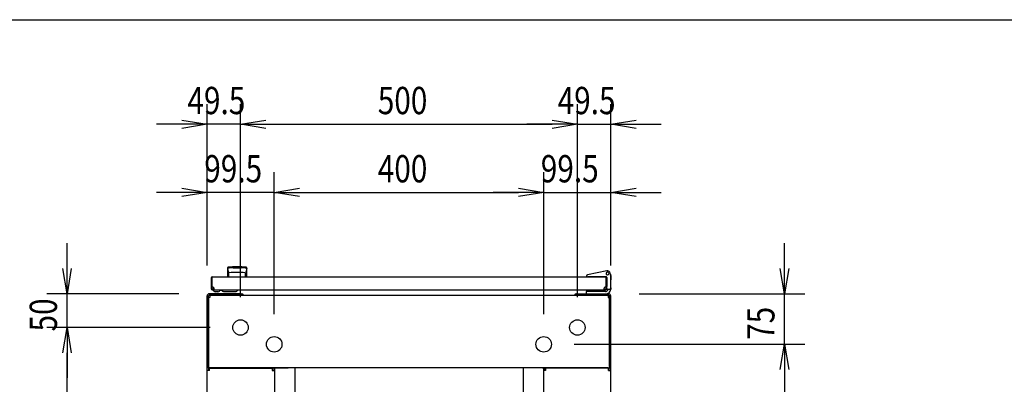
# Model space of a CAD drawing. Extents: x -236959 to 25752, y -185266 to 18665.
# Drawn here: x -82464 to -81003, y -60754 to -60213 of the extents above; entities that cross this region are included whole.
import ezdxf

# ---------------------------------------------------------------- set-up
doc = ezdxf.new("R2010")
doc.units = 0
doc.header["$LTSCALE"] = 0.1
doc.layers.get('0').update_dxf_attribs({"linetype": 'CONTINUOUS'})
doc.styles.add('y-15', font='romans.shx', dxfattribs={"width": 0.8, "height": 40.5, "bigfont": 'BIGFONT.shx'})

msp = doc.modelspace()

# ---------------------------------------------------------------- linework, layer by layer
at = {"linetype": 'Continuous'}
msp.add_line((-84327.6, -60213), (-76627.6, -60213), dxfattribs=at)
for p, q in [((-82185.9, -60578.1), (-82185.9, -60338.3)), ((-82136.4, -60625.1), (-82136.4, -60338.3)), ((-82136.4, -60625.1), (-82136.4, -60338.3)), ((-81636.4, -60625.1), (-81636.4, -60338.3)), ((-81636.4, -60625.1), (-81636.4, -60338.3)), ((-81586.9, -60578.1), (-81586.9, -60338.3)), ((-82223.4, -60368.3), (-82260.9, -60368.3)), ((-82136.4, -60368.3), (-82185.9, -60368.3)), ((-82098.9, -60368.3), (-81673.9, -60368.3)), ((-82098.9, -60368.3), (-82061.4, -60368.3)), ((-81673.9, -60368.3), (-81711.4, -60368.3)), ((-81636.4, -60368.3), (-81586.9, -60368.3)), ((-81549.4, -60368.3), (-81511.9, -60368.3)), ((-82185.9, -60578.1), (-82185.9, -60439.6)), ((-82086.4, -60650.1), (-82086.4, -60439.6)), ((-82086.4, -60650.1), (-82086.4, -60439.6)), ((-81686.4, -60650.1), (-81686.4, -60439.6)), ((-81686.4, -60650.1), (-81686.4, -60439.6)), ((-81586.9, -60578.1), (-81586.9, -60439.6)), ((-82223.4, -60469.6), (-82260.9, -60469.6)), ((-82086.4, -60469.6), (-82185.9, -60469.6)), ((-82048.9, -60469.6), (-81723.9, -60469.6)), ((-82048.9, -60469.6), (-82011.4, -60469.6)), ((-81723.9, -60469.6), (-81761.4, -60469.6)), ((-81686.4, -60469.6), (-81586.9, -60469.6)), ((-81549.4, -60469.6), (-81511.9, -60469.6)), ((-82393.9, -60582.6), (-82393.9, -60545.1)), ((-81328.9, -60582.6), (-81328.9, -60545.1)), ((-82155.9, -60581.6), (-82155.9, -60595.1)), ((-82155.7, -60582.6), (-82155.7, -60582.6)), ((-82155.7, -60582.6), (-82155.7, -60582.6)), ((-82155.7, -60582.6), (-82155.7, -60582.6)), ((-82155.7, -60582.6), (-82155.7, -60582.6)), ((-82155.7, -60582.6), (-82155.7, -60582.6)), ((-82155.7, -60582.6), (-82155.7, -60582.6)), ((-82155.7, -60582.6), (-82155.7, -60582.6)), ((-82155.7, -60582.6), (-82155.7, -60582.6)), ((-82155.7, -60582.6), (-82155.7, -60582.6)), ((-82155.7, -60582.6), (-82155.7, -60582.6)), ((-82155.7, -60582.6), (-82155.7, -60582.6)), ((-82155.7, -60582.6), (-82155.7, -60582.6)), ((-82155.7, -60582.6), (-82155.7, -60582.7)), ((-82155.7, -60582.7), (-82155.7, -60582.7)), ((-82155.7, -60582.7), (-82155.7, -60582.7)), ((-82155.7, -60582.7), (-82155.7, -60582.7)), ((-82155.7, -60582.7), (-82155.7, -60582.7)), ((-82155.7, -60582.7), (-82155.7, -60582.7)), ((-82155.7, -60582.7), (-82155.6, -60582.8)), ((-82155.6, -60582.8), (-82155.6, -60582.8)), ((-82155.6, -60582.8), (-82155.6, -60582.8)), ((-82155.6, -60582.8), (-82155.6, -60582.8)), ((-82155.6, -60582.8), (-82155.6, -60582.8)), ((-82155.6, -60582.8), (-82155.6, -60582.9)), ((-82155.6, -60582.9), (-82155.6, -60582.9)), ((-82155.6, -60582.9), (-82155.6, -60582.9)), ((-82155.6, -60582.9), (-82155.6, -60583)), ((-82155.6, -60583), (-82155.6, -60583)), ((-82155.6, -60583), (-82155.6, -60583)), ((-82155.6, -60583), (-82155.6, -60583)), ((-82155.6, -60583), (-82155.6, -60583.1)), ((-82155.6, -60583.1), (-82155.6, -60583.1)), ((-82155.6, -60583.1), (-82155.6, -60583.1)), ((-82155.6, -60583.1), (-82155.6, -60583.2)), ((-82155.6, -60583.2), (-82155.6, -60583.2)), ((-82155.6, -60583.2), (-82155.6, -60583.2)), ((-82155.6, -60583.2), (-82155.5, -60583.3)), ((-82155.5, -60583.3), (-82155.5, -60583.3)), ((-82155.5, -60583.3), (-82155.5, -60583.3)), ((-82155.5, -60583.3), (-82155.5, -60583.4)), ((-82155.5, -60583.4), (-82155.5, -60583.4)), ((-82155.5, -60583.4), (-82155.5, -60583.4)), ((-82155.5, -60583.4), (-82155.5, -60583.5)), ((-82155.5, -60583.5), (-82155.5, -60583.5)), ((-82155.5, -60583.5), (-82155.5, -60583.6)), ((-82155.5, -60583.6), (-82155.5, -60583.6)), ((-82155.5, -60583.6), (-82155.5, -60583.6)), ((-82155.5, -60583.6), (-82155.5, -60583.7)), ((-82155.5, -60583.7), (-82155.5, -60583.7)), ((-82155.5, -60583.7), (-82155.4, -60583.8)), ((-82155.4, -60583.8), (-82155.4, -60583.8)), ((-82155.4, -60583.8), (-82155.4, -60583.8)), ((-82155.4, -60583.8), (-82155.4, -60583.9)), ((-82155.4, -60583.9), (-82155.4, -60583.9)), ((-82155.4, -60583.9), (-82155.4, -60584)), ((-82155.4, -60584), (-82155.4, -60584)), ((-82155.4, -60584), (-82155.4, -60584)), ((-82155.4, -60584), (-82155.4, -60584.1)), ((-82155.4, -60584.1), (-82155.4, -60584.1)), ((-82155.4, -60584.1), (-82155.4, -60584.2)), ((-82155.4, -60584.2), (-82155.3, -60584.2)), ((-82155.3, -60584.2), (-82155.3, -60584.3)), ((-82155.3, -60584.3), (-82155.3, -60584.3)), ((-82155.3, -60584.3), (-82155.3, -60584.3)), ((-82155.3, -60584.3), (-82155.3, -60584.4)), ((-82155.3, -60584.4), (-82155.3, -60584.4)), ((-82155.3, -60584.4), (-82155.3, -60584.5)), ((-82155.3, -60584.5), (-82155.3, -60584.5)), ((-82155.3, -60584.5), (-82155.3, -60584.6)), ((-82155.3, -60584.6), (-82155.3, -60584.6)), ((-82155.3, -60584.6), (-82155.3, -60584.6)), ((-82155.3, -60584.6), (-82155.2, -60584.7)), ((-82155.2, -60584.7), (-82155.2, -60584.7)), ((-82155.2, -60584.7), (-82155.2, -60584.8)), ((-82155.2, -60584.8), (-82155.2, -60584.8)), ((-82155.2, -60584.8), (-82155.2, -60584.9)), ((-82155.2, -60584.9), (-82155.2, -60584.9)), ((-82155.2, -60584.9), (-82155.2, -60584.9)), ((-82155.2, -60584.9), (-82155.2, -60585)), ((-82155.2, -60585), (-82155.2, -60585)), ((-82155.2, -60585), (-82155.2, -60585.1)), ((-82155.2, -60585.1), (-82155.1, -60585.1)), ((-82155.1, -60585.1), (-82155.1, -60585.2)), ((-82155.1, -60585.2), (-82155.1, -60585.2)), ((-82155.1, -60585.2), (-82155.1, -60585.2)), ((-82155.1, -60585.2), (-82155.1, -60585.3)), ((-82155.1, -60585.3), (-82155.1, -60585.3)), ((-82155.1, -60585.3), (-82155.1, -60585.4)), ((-82155.1, -60585.4), (-82155.1, -60585.4)), ((-82155.1, -60585.4), (-82155.1, -60585.4)), ((-82155.1, -60585.4), (-82155.1, -60585.5)), ((-82155.1, -60585.5), (-82155.1, -60585.5)), ((-82155.1, -60585.5), (-82155, -60585.6)), ((-82155, -60585.6), (-82155, -60585.6)), ((-82155, -60585.6), (-82155, -60585.6)), ((-82155, -60585.6), (-82155, -60585.7)), ((-82155, -60585.7), (-82155, -60585.7)), ((-82155, -60585.7), (-82155, -60585.7)), ((-82155, -60585.7), (-82155, -60585.8)), ((-82155, -60585.8), (-82155, -60585.8)), ((-82155, -60585.8), (-82155, -60585.8)), ((-82155, -60585.8), (-82155, -60585.9)), ((-82155, -60585.9), (-82155, -60585.9)), ((-82155, -60585.9), (-82154.9, -60585.9)), ((-82154.9, -60585.9), (-82154.9, -60586)), ((-82154.9, -60586), (-82154.9, -60586)), ((-82154.9, -60586), (-82154.9, -60586)), ((-82154.9, -60586), (-82154.9, -60586.1)), ((-82154.9, -60586.1), (-82154.9, -60586.1)), ((-82154.9, -60586.1), (-82154.9, -60586.1)), ((-82154.9, -60586.1), (-82154.9, -60586.1)), ((-82154.9, -60586.1), (-82154.9, -60586.2)), ((-82154.9, -60586.2), (-82154.9, -60586.2)), ((-82154.9, -60586.2), (-82154.9, -60586.2)), ((-82154.9, -60586.2), (-82154.8, -60586.2)), ((-82154.8, -60586.2), (-82154.8, -60586.3)), ((-82154.8, -60586.3), (-82154.8, -60586.3)), ((-82154.8, -60586.3), (-82154.8, -60586.3)), ((-82154.8, -60586.3), (-82154.8, -60586.4)), ((-82154.8, -60586.4), (-82154.8, -60586.4)), ((-82154.8, -60586.4), (-82154.8, -60586.4)), ((-82154.8, -60586.4), (-82154.8, -60586.4)), ((-82154.8, -60586.4), (-82154.8, -60586.5)), ((-82154.8, -60586.5), (-82154.8, -60586.5)), ((-82154.8, -60586.5), (-82154.8, -60586.5)), ((-82154.8, -60586.5), (-82154.7, -60586.5)), ((-82154.7, -60586.5), (-82154.7, -60586.6)), ((-82154.7, -60586.6), (-82154.7, -60586.6)), ((-82154.7, -60586.6), (-82154.7, -60586.6)), ((-82154.7, -60586.6), (-82154.7, -60586.7)), ((-82154.7, -60586.7), (-82154.7, -60586.7)), ((-82154.7, -60586.7), (-82154.7, -60586.7)), ((-82154.7, -60586.7), (-82154.7, -60586.7)), ((-82154.7, -60586.7), (-82154.7, -60586.8)), ((-82154.7, -60586.8), (-82154.6, -60586.8)), ((-82154.6, -60586.8), (-82154.6, -60586.8)), ((-82154.6, -60586.8), (-82154.6, -60586.8)), ((-82154.6, -60586.8), (-82154.6, -60586.9)), ((-82154.6, -60586.9), (-82154.6, -60586.9)), ((-82154.6, -60586.9), (-82154.6, -60586.9)), ((-82154.6, -60586.9), (-82154.6, -60587)), ((-82154.6, -60587), (-82154.6, -60587)), ((-82154.6, -60587), (-82154.5, -60587)), ((-82154.5, -60587), (-82154.5, -60587)), ((-82154.5, -60587), (-82154.5, -60587.1)), ((-82154.5, -60587.1), (-82154.5, -60587.1)), ((-82154.5, -60587.1), (-82154.5, -60587.1)), ((-82154.5, -60587.1), (-82154.5, -60587.1)), ((-82154.5, -60587.1), (-82154.5, -60587.2)), ((-82154.5, -60587.2), (-82154.5, -60587.2)), ((-82154.5, -60587.2), (-82154.5, -60587.2)), ((-82154.5, -60587.2), (-82154.4, -60587.3)), ((-82154.4, -60587.3), (-82154.4, -60587.3)), ((-82154.4, -60587.3), (-82154.4, -60587.3)), ((-82154.4, -60587.3), (-82154.4, -60587.3)), ((-82154.4, -60587.3), (-82154.4, -60587.4)), ((-82154.4, -60587.4), (-82154.4, -60587.4)), ((-82154.4, -60587.4), (-82154.4, -60587.4)), ((-82154.4, -60587.4), (-82154.4, -60587.4)), ((-82154.4, -60587.4), (-82154.3, -60587.5)), ((-82154.3, -60587.5), (-82154.3, -60587.5)), ((-82154.3, -60587.5), (-82154.3, -60587.5)), ((-82154.3, -60587.5), (-82154.3, -60587.5)), ((-82154.3, -60587.5), (-82154.3, -60587.6)), ((-82154.3, -60587.6), (-82154.3, -60587.6)), ((-82154.3, -60587.6), (-82154.3, -60587.6)), ((-82154.3, -60587.6), (-82154.3, -60587.6)), ((-82154.3, -60587.6), (-82154.3, -60587.7)), ((-82154.3, -60587.7), (-82154.2, -60587.7)), ((-82154.2, -60587.7), (-82154.2, -60587.7)), ((-82154.2, -60587.7), (-82154.2, -60587.7)), ((-82154.2, -60587.7), (-82154.2, -60587.7)), ((-82154.2, -60587.7), (-82154.2, -60587.8)), ((-82154.2, -60587.8), (-82154.2, -60587.8)), ((-82154.2, -60587.8), (-82154.2, -60587.8)), ((-82154.2, -60587.8), (-82154.2, -60587.8)), ((-82154.2, -60587.8), (-82154.2, -60587.9)), ((-82154.2, -60587.9), (-82154.1, -60587.9)), ((-82154.1, -60587.9), (-82154.1, -60587.9)), ((-82154.1, -60587.9), (-82154.1, -60587.9)), ((-82154.1, -60587.9), (-82154.1, -60587.9)), ((-82154.1, -60587.9), (-82154.1, -60588)), ((-82154.1, -60588), (-82154.1, -60588)), ((-82154.1, -60588), (-82154.1, -60588)), ((-82154.1, -60588), (-82154.1, -60588)), ((-82154.1, -60588), (-82154.1, -60588)), ((-82154.1, -60588), (-82154.1, -60588)), ((-82154.1, -60588), (-82154, -60588.1)), ((-82154, -60588.1), (-82154, -60588.1)), ((-82154, -60588.1), (-82154, -60588.1)), ((-82154, -60588.1), (-82154, -60588.1)), ((-82154, -60588.1), (-82154, -60588.1)), ((-82154, -60588.1), (-82154, -60588.1)), ((-82154, -60588.1), (-82154, -60588.2)), ((-82154, -60588.2), (-82154, -60588.2)), ((-82154, -60588.2), (-82154, -60588.2)), ((-82154, -60588.2), (-82154, -60588.2)), ((-82154, -60588.2), (-82154, -60588.2)), ((-82154, -60588.2), (-82154, -60588.2)), ((-82154, -60588.2), (-82153.9, -60588.2)), ((-82153.9, -60588.2), (-82153.9, -60588.3)), ((-82153.9, -60588.3), (-82153.9, -60588.3)), ((-82153.9, -60588.3), (-82153.9, -60588.3)), ((-82153.9, -60588.3), (-82153.9, -60588.3)), ((-82153.9, -60588.3), (-82153.9, -60588.3)), ((-82153.9, -60588.3), (-82153.9, -60588.3)), ((-82153.9, -60588.3), (-82153.9, -60588.3)), ((-82153.9, -60588.3), (-82153.9, -60588.3)), ((-82153.9, -60588.3), (-82153.9, -60588.3)), ((-82153.9, -60588.3), (-82153.9, -60588.3)), ((-82153.9, -60588.3), (-82153.9, -60588.4)), ((-82153.9, -60588.4), (-82153.9, -60588.4)), ((-82153.9, -60588.4), (-82153.9, -60588.4)), ((-82153.9, -60588.4), (-82153.9, -60588.4)), ((-82153.9, -60588.4), (-82153.9, -60588.4)), ((-82153.9, -60588.4), (-82153.9, -60588.4)), ((-82153.9, -60588.4), (-82153.9, -60588.4)), ((-82153.9, -60588.4), (-82153.9, -60588.4)), ((-82153.9, -60588.4), (-82153.9, -60588.4)), ((-82153.9, -60588.4), (-82153.9, -60588.4)), ((-82153.9, -60588.4), (-82153.9, -60588.4)), ((-82153.9, -60588.4), (-82153.9, -60588.4)), ((-82153.9, -60588.4), (-82153.9, -60588.4)), ((-82153.9, -60594.7), (-82153.9, -60589.3)), ((-82147.4, -60581.6), (-82147.4, -60582.2)), ((-82135.4, -60581.6), (-82135.4, -60582.2)), ((-82128.9, -60588.4), (-82129, -60588.4)), ((-82129, -60588.4), (-82129, -60588.4)), ((-82129, -60588.4), (-82129, -60588.4)), ((-82129, -60588.4), (-82129, -60588.4)), ((-82129, -60588.4), (-82129, -60588.4)), ((-82129, -60588.4), (-82129, -60588.4)), ((-82129, -60588.4), (-82129, -60588.4)), ((-82129, -60588.4), (-82129, -60588.4)), ((-82129, -60588.4), (-82129, -60588.4)), ((-82129, -60588.4), (-82129, -60588.4)), ((-82129, -60594.7), (-82129, -60589.3)), ((-82128.8, -60588.2), (-82128.9, -60588.2)), ((-82128.9, -60588.2), (-82128.9, -60588.2)), ((-82128.9, -60588.2), (-82128.9, -60588.2)), ((-82128.9, -60588.2), (-82128.9, -60588.2)), ((-82128.9, -60588.2), (-82128.9, -60588.2)), ((-82128.9, -60588.2), (-82128.9, -60588.3)), ((-82128.9, -60588.3), (-82128.9, -60588.3)), ((-82128.9, -60588.3), (-82128.9, -60588.3)), ((-82128.9, -60588.3), (-82128.9, -60588.3)), ((-82128.9, -60588.3), (-82128.9, -60588.3)), ((-82128.9, -60588.3), (-82128.9, -60588.3)), ((-82128.9, -60588.3), (-82128.9, -60588.3)), ((-82128.9, -60588.3), (-82128.9, -60588.3)), ((-82128.9, -60588.3), (-82128.9, -60588.3)), ((-82128.9, -60588.3), (-82128.9, -60588.3)), ((-82128.9, -60588.3), (-82128.9, -60588.4)), ((-82128.9, -60588.4), (-82128.9, -60588.4)), ((-82128.9, -60588.4), (-82128.9, -60588.4)), ((-82128.7, -60588), (-82128.8, -60588)), ((-82128.8, -60588), (-82128.8, -60588)), ((-82128.8, -60588), (-82128.8, -60588)), ((-82128.8, -60588), (-82128.8, -60588)), ((-82128.8, -60588), (-82128.8, -60588.1)), ((-82128.8, -60588.1), (-82128.8, -60588.1)), ((-82128.8, -60588.1), (-82128.8, -60588.1)), ((-82128.8, -60588.1), (-82128.8, -60588.1)), ((-82128.8, -60588.1), (-82128.8, -60588.1)), ((-82128.8, -60588.1), (-82128.8, -60588.1)), ((-82128.8, -60588.1), (-82128.8, -60588.2)), ((-82128.8, -60588.2), (-82128.8, -60588.2)), ((-82128.6, -60587.8), (-82128.7, -60587.8)), ((-82128.7, -60587.8), (-82128.7, -60587.8)), ((-82128.7, -60587.8), (-82128.7, -60587.9)), ((-82128.7, -60587.9), (-82128.7, -60587.9)), ((-82128.7, -60587.9), (-82128.7, -60587.9)), ((-82128.7, -60587.9), (-82128.7, -60587.9)), ((-82128.7, -60587.9), (-82128.7, -60587.9)), ((-82128.7, -60587.9), (-82128.7, -60588)), ((-82128.7, -60588), (-82128.7, -60588)), ((-82128.5, -60587.6), (-82128.6, -60587.6)), ((-82128.6, -60587.6), (-82128.6, -60587.6)), ((-82128.6, -60587.6), (-82128.6, -60587.7)), ((-82128.6, -60587.7), (-82128.6, -60587.7)), ((-82128.6, -60587.7), (-82128.6, -60587.7)), ((-82128.6, -60587.7), (-82128.6, -60587.7)), ((-82128.6, -60587.7), (-82128.6, -60587.7)), ((-82128.6, -60587.7), (-82128.6, -60587.8)), ((-82128.6, -60587.8), (-82128.6, -60587.8)), ((-82128.4, -60587.4), (-82128.5, -60587.4)), ((-82128.5, -60587.4), (-82128.5, -60587.4)), ((-82128.5, -60587.4), (-82128.5, -60587.4)), ((-82128.5, -60587.4), (-82128.5, -60587.5)), ((-82128.5, -60587.5), (-82128.5, -60587.5)), ((-82128.5, -60587.5), (-82128.5, -60587.5)), ((-82128.5, -60587.5), (-82128.5, -60587.5)), ((-82128.5, -60587.5), (-82128.5, -60587.6)), ((-82128.5, -60587.6), (-82128.5, -60587.6)), ((-82128.3, -60587.1), (-82128.4, -60587.2)), ((-82128.4, -60587.2), (-82128.4, -60587.2)), ((-82128.4, -60587.2), (-82128.4, -60587.2)), ((-82128.4, -60587.2), (-82128.4, -60587.3)), ((-82128.4, -60587.3), (-82128.4, -60587.3)), ((-82128.4, -60587.3), (-82128.4, -60587.3)), ((-82128.4, -60587.3), (-82128.4, -60587.3)), ((-82128.4, -60587.3), (-82128.4, -60587.4)), ((-82128.2, -60586.9), (-82128.3, -60587)), ((-82128.3, -60587), (-82128.3, -60587)), ((-82128.3, -60587), (-82128.3, -60587)), ((-82128.3, -60587), (-82128.3, -60587)), ((-82128.3, -60587), (-82128.3, -60587.1)), ((-82128.3, -60587.1), (-82128.3, -60587.1)), ((-82128.3, -60587.1), (-82128.3, -60587.1)), ((-82128.3, -60587.1), (-82128.3, -60587.1)), ((-82128.1, -60586.7), (-82128.2, -60586.7)), ((-82128.2, -60586.7), (-82128.2, -60586.7)), ((-82128.2, -60586.7), (-82128.2, -60586.8)), ((-82128.2, -60586.8), (-82128.2, -60586.8)), ((-82128.2, -60586.8), (-82128.2, -60586.8)), ((-82128.2, -60586.8), (-82128.2, -60586.8)), ((-82128.2, -60586.8), (-82128.2, -60586.9)), ((-82128.2, -60586.9), (-82128.2, -60586.9)), ((-82128.2, -60586.9), (-82128.2, -60586.9)), ((-82128, -60586.4), (-82128.1, -60586.5)), ((-82128.1, -60586.5), (-82128.1, -60586.5)), ((-82128.1, -60586.5), (-82128.1, -60586.5)), ((-82128.1, -60586.5), (-82128.1, -60586.5)), ((-82128.1, -60586.5), (-82128.1, -60586.6)), ((-82128.1, -60586.6), (-82128.1, -60586.6)), ((-82128.1, -60586.6), (-82128.1, -60586.6)), ((-82128.1, -60586.6), (-82128.1, -60586.7)), ((-82128.1, -60586.7), (-82128.1, -60586.7)), ((-82127.9, -60586.1), (-82128, -60586.2)), ((-82128, -60586.2), (-82128, -60586.2)), ((-82128, -60586.2), (-82128, -60586.2)), ((-82128, -60586.2), (-82128, -60586.2)), ((-82128, -60586.2), (-82128, -60586.3)), ((-82128, -60586.3), (-82128, -60586.3)), ((-82128, -60586.3), (-82128, -60586.3)), ((-82128, -60586.3), (-82128, -60586.4)), ((-82128, -60586.4), (-82128, -60586.4)), ((-82128, -60586.4), (-82128, -60586.4)), ((-82128, -60586.4), (-82128, -60586.4)), ((-82127.8, -60585.8), (-82127.9, -60585.8)), ((-82127.9, -60585.8), (-82127.9, -60585.8)), ((-82127.9, -60585.8), (-82127.9, -60585.9)), ((-82127.9, -60585.9), (-82127.9, -60585.9)), ((-82127.9, -60585.9), (-82127.9, -60585.9)), ((-82127.9, -60585.9), (-82127.9, -60586)), ((-82127.9, -60586), (-82127.9, -60586)), ((-82127.9, -60586), (-82127.9, -60586)), ((-82127.9, -60586), (-82127.9, -60586.1)), ((-82127.9, -60586.1), (-82127.9, -60586.1)), ((-82127.9, -60586.1), (-82127.9, -60586.1)), ((-82127.9, -60586.1), (-82127.9, -60586.1)), ((-82127.7, -60585.4), (-82127.8, -60585.4)), ((-82127.8, -60585.4), (-82127.8, -60585.4)), ((-82127.8, -60585.4), (-82127.8, -60585.5)), ((-82127.8, -60585.5), (-82127.8, -60585.5)), ((-82127.8, -60585.5), (-82127.8, -60585.6)), ((-82127.8, -60585.6), (-82127.8, -60585.6)), ((-82127.8, -60585.6), (-82127.8, -60585.6)), ((-82127.8, -60585.6), (-82127.8, -60585.7)), ((-82127.8, -60585.7), (-82127.8, -60585.7)), ((-82127.8, -60585.7), (-82127.8, -60585.7)), ((-82127.8, -60585.7), (-82127.8, -60585.8)), ((-82127.6, -60584.9), (-82127.7, -60585)), ((-82127.7, -60585), (-82127.7, -60585)), ((-82127.7, -60585), (-82127.7, -60585.1)), ((-82127.7, -60585.1), (-82127.7, -60585.1)), ((-82127.7, -60585.1), (-82127.7, -60585.2)), ((-82127.7, -60585.2), (-82127.7, -60585.2)), ((-82127.7, -60585.2), (-82127.7, -60585.2)), ((-82127.7, -60585.2), (-82127.7, -60585.3)), ((-82127.7, -60585.3), (-82127.7, -60585.3)), ((-82127.7, -60585.3), (-82127.7, -60585.4)), ((-82127.5, -60584.5), (-82127.6, -60584.6)), ((-82127.6, -60584.6), (-82127.6, -60584.6)), ((-82127.6, -60584.6), (-82127.6, -60584.6)), ((-82127.6, -60584.6), (-82127.6, -60584.7)), ((-82127.6, -60584.7), (-82127.6, -60584.7)), ((-82127.6, -60584.7), (-82127.6, -60584.8)), ((-82127.6, -60584.8), (-82127.6, -60584.8)), ((-82127.6, -60584.8), (-82127.6, -60584.9)), ((-82127.6, -60584.9), (-82127.6, -60584.9)), ((-82127.6, -60584.9), (-82127.6, -60584.9)), ((-82127.4, -60584), (-82127.5, -60584.1)), ((-82127.5, -60584.1), (-82127.5, -60584.1)), ((-82127.5, -60584.1), (-82127.5, -60584.2)), ((-82127.5, -60584.2), (-82127.5, -60584.2)), ((-82127.5, -60584.2), (-82127.5, -60584.3)), ((-82127.5, -60584.3), (-82127.5, -60584.3)), ((-82127.5, -60584.3), (-82127.5, -60584.3)), ((-82127.5, -60584.3), (-82127.5, -60584.4)), ((-82127.5, -60584.4), (-82127.5, -60584.4)), ((-82127.5, -60584.4), (-82127.5, -60584.5)), ((-82127.5, -60584.5), (-82127.5, -60584.5)), ((-82127.3, -60583.6), (-82127.4, -60583.6)), ((-82127.4, -60583.6), (-82127.4, -60583.6)), ((-82127.4, -60583.6), (-82127.4, -60583.7)), ((-82127.4, -60583.7), (-82127.4, -60583.7)), ((-82127.4, -60583.7), (-82127.4, -60583.8)), ((-82127.4, -60583.8), (-82127.4, -60583.8)), ((-82127.4, -60583.8), (-82127.4, -60583.8)), ((-82127.4, -60583.8), (-82127.4, -60583.9)), ((-82127.4, -60583.9), (-82127.4, -60583.9)), ((-82127.4, -60583.9), (-82127.4, -60584)), ((-82127.4, -60584), (-82127.4, -60584)), ((-82127.4, -60584), (-82127.4, -60584)), ((-82127.2, -60583.1), (-82127.3, -60583.1)), ((-82127.3, -60583.1), (-82127.3, -60583.1)), ((-82127.3, -60583.1), (-82127.3, -60583.2)), ((-82127.3, -60583.2), (-82127.3, -60583.2)), ((-82127.3, -60583.2), (-82127.3, -60583.2)), ((-82127.3, -60583.2), (-82127.3, -60583.3)), ((-82127.3, -60583.3), (-82127.3, -60583.3)), ((-82127.3, -60583.3), (-82127.3, -60583.3)), ((-82127.3, -60583.3), (-82127.3, -60583.4)), ((-82127.3, -60583.4), (-82127.3, -60583.4)), ((-82127.3, -60583.4), (-82127.3, -60583.4)), ((-82127.3, -60583.4), (-82127.3, -60583.5)), ((-82127.3, -60583.5), (-82127.3, -60583.5)), ((-82127.3, -60583.5), (-82127.3, -60583.6)), ((-82127.1, -60582.6), (-82127.2, -60582.6)), ((-82127.2, -60582.6), (-82127.2, -60582.6)), ((-82127.2, -60582.6), (-82127.2, -60582.6)), ((-82127.2, -60582.6), (-82127.2, -60582.6)), ((-82127.2, -60582.6), (-82127.2, -60582.6)), ((-82127.2, -60582.6), (-82127.2, -60582.6)), ((-82127.2, -60582.6), (-82127.2, -60582.7)), ((-82127.2, -60582.7), (-82127.2, -60582.7)), ((-82127.2, -60582.7), (-82127.2, -60582.7)), ((-82127.2, -60582.7), (-82127.2, -60582.7)), ((-82127.2, -60582.7), (-82127.2, -60582.7)), ((-82127.2, -60582.7), (-82127.2, -60582.7)), ((-82127.2, -60582.7), (-82127.2, -60582.8)), ((-82127.2, -60582.8), (-82127.2, -60582.8)), ((-82127.2, -60582.8), (-82127.2, -60582.8)), ((-82127.2, -60582.8), (-82127.2, -60582.8)), ((-82127.2, -60582.8), (-82127.2, -60582.8)), ((-82127.2, -60582.8), (-82127.2, -60582.9)), ((-82127.2, -60582.9), (-82127.2, -60582.9)), ((-82127.2, -60582.9), (-82127.2, -60582.9)), ((-82127.2, -60582.9), (-82127.2, -60583)), ((-82127.2, -60583), (-82127.2, -60583)), ((-82127.2, -60583), (-82127.2, -60583)), ((-82127.2, -60583), (-82127.2, -60583)), ((-82127.2, -60583), (-82127.2, -60583.1)), ((-82127.1, -60582.6), (-82127.1, -60582.6)), ((-82127.1, -60582.6), (-82127.1, -60582.6)), ((-82127.1, -60582.6), (-82127.1, -60582.6)), ((-82127.1, -60582.6), (-82127.1, -60582.6)), ((-82127.1, -60582.6), (-82127.1, -60582.6)), ((-82127.1, -60582.6), (-82127.1, -60582.6)), ((-82126.9, -60595.1), (-82126.9, -60581.6)), ((-81592.7, -60586.2), (-81621.3, -60591.8)), ((-81586.9, -60594.1), (-81588, -60589.3)), ((-82179.9, -60596.6), (-82179.9, -60612.6)), ((-82179.9, -60596.6), (-82178.9, -60596.6)), ((-82178.9, -60596.6), (-82178.9, -60612.6)), ((-82178.4, -60595.1), (-81594.4, -60595.1)), ((-82155.9, -60595.1), (-82126.9, -60595.1)), ((-81622.9, -60593.8), (-81622.9, -60594.8)), ((-81622.9, -60594.8), (-81622.9, -60595.1)), ((-81622.9, -60595.1), (-81620.9, -60595.1)), ((-81593.4, -60595.1), (-81620.9, -60595.1)), ((-81598.4, -60595.1), (-81608.9, -60595.1)), ((-81593.9, -60612.6), (-81593.9, -60596.6)), ((-81592.9, -60596.6), (-81593.9, -60596.6)), ((-81592.9, -60612.1), (-81592.9, -60595.6)), ((-81592.9, -60596.1), (-81592.9, -60609.1)), ((-81592.9, -60612.6), (-81592.9, -60596.6)), ((-81586.9, -60594.1), (-81587.9, -60594.2)), ((-81587.7, -60590.1), (-81587.8, -60590.1)), ((-81587.5, -60591.1), (-81587.7, -60590.1)), ((-81587.5, -60591.1), (-81586.7, -60594.1)), ((-81586.9, -60611.1), (-81586.9, -60594.1)), ((-81586.9, -60600.1), (-81586.7, -60600.1)), ((-81586.7, -60594.1), (-81586.7, -60599.1)), ((-81586.7, -60600.1), (-81586.7, -60599.1)), ((-82178.4, -60613.1), (-82178.4, -60614.1)), ((-82175.4, -60613.1), (-82178.4, -60613.1)), ((-82178.4, -60614.1), (-81594.4, -60614.1)), ((-82176.9, -60614.1), (-82166.9, -60614.1)), ((-82169.9, -60617.1), (-82173.9, -60617.1)), ((-82167, -60614.6), (-82163.9, -60614.6)), ((-82161.9, -60616.6), (-82143.9, -60616.6)), ((-81594.7, -60616.6), (-81623.4, -60616.6)), ((-81623.4, -60616.6), (-81623.4, -60620.1)), ((-81597.4, -60613.1), (-81594.4, -60613.1)), ((-81594.4, -60614.1), (-81594.4, -60614.1)), ((-81594.4, -60614.1), (-81594.4, -60614.1)), ((-81592.9, -60612.1), (-81592.9, -60613.1)), ((-81592.9, -60613.1), (-81588.9, -60613.1)), ((-81586.9, -60611.1), (-81586.9, -60613.1)), ((-82227.9, -60620.1), (-82423.9, -60620.1)), ((-82393.9, -60670.1), (-82393.9, -60620.1)), ((-82185.9, -60728.1), (-82185.9, -60623.1)), ((-82183.9, -60728.1), (-82183.9, -60623.1)), ((-82183.9, -60625.6), (-82183.9, -60727.8)), ((-82181.9, -60625.6), (-82183.9, -60625.6)), ((-82136.9, -60620.1), (-82182.9, -60620.1)), ((-82136.9, -60622.1), (-82182.9, -60622.1)), ((-82181.9, -60622.1), (-81590.9, -60622.1)), ((-82181.9, -60622.1), (-82181.9, -60625.6)), ((-82136.9, -60620.1), (-82134.9, -60620.1)), ((-82134.9, -60622.1), (-82136.9, -60622.1)), ((-82134.9, -60620.1), (-82134.9, -60622.1)), ((-81635.9, -60620.1), (-81637.9, -60620.1)), ((-81637.9, -60620.1), (-81637.9, -60622.1)), ((-81637.9, -60622.1), (-81635.9, -60622.1)), ((-81635.9, -60620.1), (-81589.9, -60620.1)), ((-81635.9, -60622.1), (-81589.9, -60622.1)), ((-81623.4, -60620.1), (-81593.9, -60620.1)), ((-81590.9, -60622.1), (-81590.9, -60625.6)), ((-81590.9, -60625.6), (-81588.9, -60625.6)), ((-81588.9, -60728.1), (-81588.9, -60623.1)), ((-81588.9, -60625.6), (-81588.9, -60727.8)), ((-81586.9, -60728.1), (-81586.9, -60623.1)), ((-81544.9, -60620.1), (-81298.9, -60620.1)), ((-81328.9, -60695.1), (-81328.9, -60620.1)), ((-82181.4, -60670.1), (-82423.9, -60670.1)), ((-82181.4, -60670.1), (-82423.9, -60670.1)), ((-81641.4, -60695.1), (-81298.9, -60695.1)), ((-81641.4, -60695.1), (-81298.9, -60695.1)), ((-82393.9, -60707.6), (-82393.9, -60745.1)), ((-82393.9, -61632.6), (-82393.9, -60707.6)), ((-82185.9, -60730.1), (-82185.9, -60728.1)), ((-82183.9, -60730.1), (-82185.9, -60730.1)), ((-82185.9, -60734.1), (-82185.9, -60730.1)), ((-82183.6, -60730.1), (-82185.9, -60730.1)), ((-82182.5, -60734.1), (-82185.9, -60734.1)), ((-82185.9, -61606.2), (-82185.9, -60734.1)), ((-82183.9, -60730.1), (-82183.9, -60727.8)), ((-82183.9, -60728.1), (-82183.9, -60730.1)), ((-82181.9, -60730.1), (-82183.9, -60730.1)), ((-82182.5, -60730.1), (-82183.6, -60730.1)), ((-82183.6, -60734.1), (-82183.6, -60730.1)), ((-82175.9, -60730.1), (-82182.5, -60730.1)), ((-82182.5, -60734.1), (-82182.5, -60730.6)), ((-82182.5, -60730.6), (-82089.4, -60730.6)), ((-81590.9, -60730.1), (-82181.9, -60730.1)), ((-82151.4, -60730.1), (-82165.9, -60730.1)), ((-82150.2, -60730.1), (-82151.4, -60730.1)), ((-82147.9, -60730.1), (-82150.2, -60730.1)), ((-82150.2, -60730.6), (-82150.2, -60730.1)), ((-82147.9, -60730.6), (-82147.9, -60730.1)), ((-82089.4, -60730.6), (-82089.4, -60734.1)), ((-82089.4, -60734.1), (-82085.9, -60734.1)), ((-82088.2, -60730.1), (-82085.9, -60730.1)), ((-82088.2, -60730.1), (-82088.2, -60734.1)), ((-82084.8, -60730.1), (-82085.9, -60730.1)), ((-82085.9, -60730.1), (-82085.9, -60734.1)), ((-82085.9, -60734.1), (-82085.9, -61606.2)), ((-82084.8, -60730.1), (-82065.9, -60730.1)), ((-82055.9, -60730.1), (-82055.9, -61610.1)), ((-81716.9, -60730.1), (-81716.9, -61610.1)), ((-81688.1, -60730.1), (-81706.9, -60730.1)), ((-81688.1, -60730.1), (-81686.9, -60730.1)), ((-81684.6, -60730.1), (-81686.9, -60730.1)), ((-81686.9, -60730.1), (-81686.9, -60734.1)), ((-81686.9, -60734.1), (-81686.9, -61606.2)), ((-81683.5, -60734.1), (-81686.9, -60734.1)), ((-81684.6, -60730.1), (-81684.6, -60734.1)), ((-81683.5, -60730.6), (-81683.5, -60734.1)), ((-81590.4, -60730.6), (-81683.5, -60730.6)), ((-81624.9, -60730.1), (-81622.6, -60730.1)), ((-81624.9, -60730.6), (-81624.9, -60730.1)), ((-81622.6, -60730.1), (-81621.5, -60730.1)), ((-81622.6, -60730.6), (-81622.6, -60730.1)), ((-81621.5, -60730.1), (-81606.9, -60730.1)), ((-81596.9, -60730.1), (-81590.4, -60730.1)), ((-81590.9, -60730.1), (-81588.9, -60730.1)), ((-81590.4, -60730.1), (-81589.2, -60730.1)), ((-81590.4, -60734.1), (-81590.4, -60730.6)), ((-81590.4, -60734.1), (-81586.9, -60734.1)), ((-81589.2, -60734.1), (-81589.2, -60730.1)), ((-81589.2, -60730.1), (-81586.9, -60730.1)), ((-81588.9, -60727.8), (-81588.9, -60730.1)), ((-81588.9, -60728.1), (-81588.9, -60730.1)), ((-81588.9, -60730.1), (-81586.9, -60730.1)), ((-81586.9, -60730.1), (-81586.9, -60728.1)), ((-81586.9, -60734.1), (-81586.9, -60730.1)), ((-81586.9, -61606.2), (-81586.9, -60734.1)), ((-81328.9, -60732.6), (-81328.9, -61607.6)), ((-81328.9, -60732.6), (-81328.9, -60770.1))]:
    msp.add_line(p, q)
at = {"linetype": 'ByBlock'}
for p, q in [((-82223.4, -60362), (-82185.9, -60368.3)), ((-82185.9, -60368.3), (-82223.4, -60374.5)), ((-82185.9, -60368.3), (-82223.4, -60368.3)), ((-82136.4, -60368.3), (-82098.9, -60362)), ((-82136.4, -60368.3), (-82098.9, -60362)), ((-82098.9, -60374.5), (-82136.4, -60368.3)), ((-82136.4, -60368.3), (-82098.9, -60368.3)), ((-82098.9, -60374.5), (-82136.4, -60368.3)), ((-82136.4, -60368.3), (-82098.9, -60368.3)), ((-81673.9, -60362), (-81636.4, -60368.3)), ((-81673.9, -60362), (-81636.4, -60368.3)), ((-81636.4, -60368.3), (-81673.9, -60374.5)), ((-81636.4, -60368.3), (-81673.9, -60368.3)), ((-81636.4, -60368.3), (-81673.9, -60374.5)), ((-81636.4, -60368.3), (-81673.9, -60368.3)), ((-81586.9, -60368.3), (-81549.4, -60362)), ((-81549.4, -60374.5), (-81586.9, -60368.3)), ((-81586.9, -60368.3), (-81549.4, -60368.3)), ((-82223.4, -60463.3), (-82185.9, -60469.6)), ((-82185.9, -60469.6), (-82223.4, -60475.8)), ((-82185.9, -60469.6), (-82223.4, -60469.6)), ((-82086.4, -60469.6), (-82048.9, -60463.3)), ((-82086.4, -60469.6), (-82048.9, -60463.3)), ((-82048.9, -60475.8), (-82086.4, -60469.6)), ((-82086.4, -60469.6), (-82048.9, -60469.6)), ((-82048.9, -60475.8), (-82086.4, -60469.6)), ((-82086.4, -60469.6), (-82048.9, -60469.6)), ((-81723.9, -60463.3), (-81686.4, -60469.6)), ((-81723.9, -60463.3), (-81686.4, -60469.6)), ((-81686.4, -60469.6), (-81723.9, -60475.8)), ((-81686.4, -60469.6), (-81723.9, -60469.6)), ((-81686.4, -60469.6), (-81723.9, -60475.8)), ((-81686.4, -60469.6), (-81723.9, -60469.6)), ((-81586.9, -60469.6), (-81549.4, -60463.3)), ((-81549.4, -60475.8), (-81586.9, -60469.6)), ((-81586.9, -60469.6), (-81549.4, -60469.6)), ((-82393.9, -60620.1), (-82400.2, -60582.6)), ((-82387.7, -60582.6), (-82393.9, -60620.1)), ((-82393.9, -60620.1), (-82393.9, -60582.6)), ((-81328.9, -60620.1), (-81335.2, -60582.6)), ((-81322.7, -60582.6), (-81328.9, -60620.1)), ((-81328.9, -60620.1), (-81328.9, -60582.6)), ((-82400.2, -60707.6), (-82393.9, -60670.1)), ((-82400.2, -60707.6), (-82393.9, -60670.1)), ((-82393.9, -60670.1), (-82387.7, -60707.6)), ((-82393.9, -60670.1), (-82393.9, -60707.6)), ((-82393.9, -60670.1), (-82387.7, -60707.6)), ((-82393.9, -60670.1), (-82393.9, -60707.6)), ((-81335.2, -60732.6), (-81328.9, -60695.1)), ((-81335.2, -60732.6), (-81328.9, -60695.1)), ((-81328.9, -60695.1), (-81322.7, -60732.6)), ((-81328.9, -60695.1), (-81328.9, -60732.6)), ((-81328.9, -60695.1), (-81322.7, -60732.6)), ((-81328.9, -60695.1), (-81328.9, -60732.6))]:
    msp.add_line(p, q, dxfattribs=at)
for centre in [(-82136.4, -60670.1), (-81636.4, -60670.1), (-82086.4, -60695.1), (-81686.4, -60695.1)]:
    msp.add_circle(centre, 11.5)
for centre, radius, start, end in [((-82154.9, -60581.6), 1, 93.8899, 180), ((-82154.9, -60582.9), 1, 93.8899, 180), ((-82141.4, -60780.1), 200, 86.1101, 93.8899), ((-82141.4, -60781.5), 200, 91.7191, 93.8899), ((-82141.4, -60788.4), 200, 86.6182, 93.3905), ((-82141.4, -60782.1), 200, 88.2809, 91.7191), ((-82141.4, -60781.5), 200, 86.1101, 88.2809), ((-82127.9, -60581.6), 1, 0, 86.1101), ((-82127.9, -60582.9), 1, 0, 86.1101), ((-81591.9, -60590.1), 2.05, 161.8932, 40.286), ((-81591.9, -60590.1), 2.05, 40.286, 161.8932), ((-81591.9, -60590.1), 4, 30.5608, 101.0896), ((-81591.9, -60590.1), 4, 30.5608, 32.2421), ((-81591.9, -60590.1), 4, 12.6804, 30.5608), ((-82178.4, -60596.6), 1.5, 90, 180), ((-81620.9, -60593.8), 2, 101.0896, 180), ((-81594.4, -60596.6), 1.5, 0, 90), ((-81593.4, -60595.6), 0.5, 0, 90), ((-82178.4, -60612.6), 1.5, 180, 270), ((-82178.9, -60613.1), 3.5, 343.3985, 90), ((-82178.4, -60612.6), 0.5, 180, 270), ((-82173.9, -60614.1), 3, 180, 270), ((-82169.9, -60614.1), 3, 270, 0), ((-82161.9, -60614.6), 2, 180, 270), ((-82143.9, -60612.6), 4, 270, 337.9757), ((-81593.9, -60613.1), 3.5, 90, 196.6015), ((-81594.7, -60612.6), 4, 270, 299.3534), ((-81594.4, -60612.6), 0.5, 270, 0), ((-81594.4, -60612.6), 1.5, 270, 0), ((-81593.9, -60613.1), 7, 270, 305.568), ((-81594.7, -60612.6), 4, 299.3534, 352.8192), ((-81593.9, -60613.1), 7, 305.568, 0), ((-81588.9, -60611.1), 2, 270, 0), ((-82182.9, -60623.1), 3, 90, 180), ((-82182.9, -60623.1), 1, 90, 180), ((-82134.9, -60623.1), 3, 19.4712, 90), ((-81637.9, -60623.1), 3, 90, 160.5288), ((-81589.9, -60623.1), 3, 0, 90), ((-81589.9, -60623.1), 1, 0, 90)]:
    msp.add_arc(centre, radius, start, end)

# ---------------------------------------------------------------- texts
at = {"style": 'y-15', "width": 0.8}
for s, p in [('49.5', (-82215.2, -60353.3)), ('500', (-81932.7, -60353.3)), ('49.5', (-81665.7, -60353.3)), ('99.5', (-82190.2, -60454.6)), ('400', (-81932.7, -60454.6)), ('99.5', (-81690.7, -60454.6))]:
    msp.add_text(s, height=40.5, dxfattribs=at).set_placement(p)
for s, p in [('50', (-82408.9, -60676)), ('75', (-81343.9, -60688.5))]:
    msp.add_text(s, height=40.5, rotation=90, dxfattribs=at).set_placement(p)

doc.saveas('drawing.dxf')
